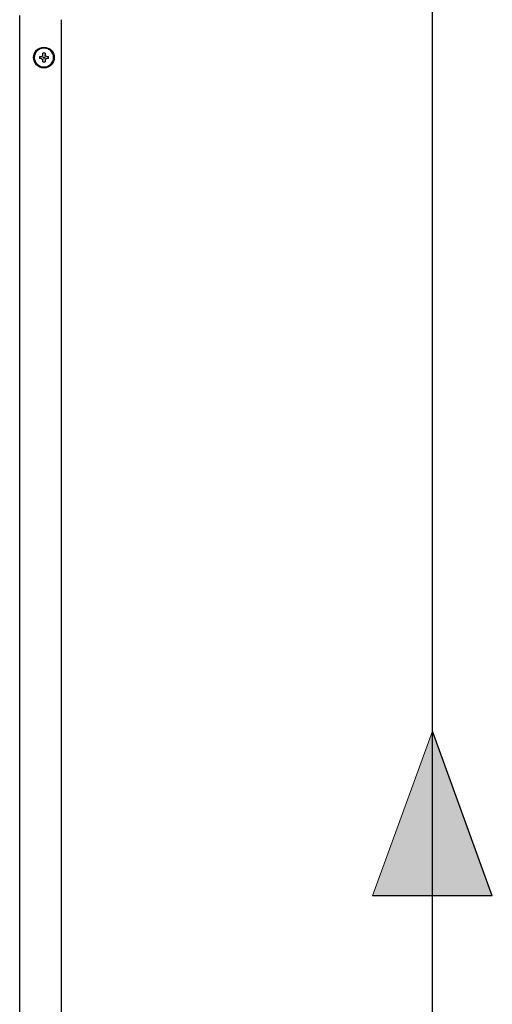
# Model space of a CAD drawing. Units: inches. Extents: x 0.4 to 16.6, y 0.2 to 10.8.
# Drawn here: x 8.5 to 9, y 6.1 to 7 of the extents above; entities that cross this region are included whole.
import ezdxf

# ---------------------------------------------------------------- set-up
doc = ezdxf.new("R2010")
doc.units = ezdxf.units.IN
doc.header["$MEASUREMENT"] = 0
doc.layers.add('HOT', color=1, linetype='Continuous')
doc.layers.add('WH', color=7, linetype='Continuous')

# ---------------------------------------------------------------- blocks, each defined once
blk = doc.blocks.new('Block1')
at = {"layer": 'HOT'}
blk.add_hatch(color=256, dxfattribs=at).paths.add_polyline_path([(39.182, -40.389), (40.037, -38.039), (40.892, -40.389)], flags=0)
at = {"layer": 'HOT', "color": 7, "linetype": 'Continuous', "lineweight": 18}
blk.add_line((39.182, -40.389), (40.037, -38.039), dxfattribs=at)
at = {"layer": 'HOT'}
for q in [(40.037, -38.039), (39.182, -40.389)]:
    blk.add_line((40.892, -40.389), q, dxfattribs=at)

msp = doc.modelspace()

# ---------------------------------------------------------------- linework, layer by layer
at = {"layer": 'HOT'}
msp.add_line((8.93932, 5.09202), (8.93932, 7.12723), dxfattribs=at)
at = {"layer": 'WH', "linetype": 'Continuous', "lineweight": 25}
for p, q in [((8.54695, 5.74683), (8.54695, 7.00785)), ((8.58632, 7.00391), (8.58632, 5.75076)), ((8.56589, 6.96895), (8.56734, 6.96895)), ((8.56734, 6.96683), (8.56589, 6.96683)), ((8.56893, 6.97054), (8.56893, 6.97199)), ((8.56893, 6.96379), (8.56893, 6.96525)), ((8.57104, 6.97199), (8.57104, 6.97054)), ((8.57104, 6.96525), (8.57104, 6.96379)), ((8.57263, 6.96895), (8.57408, 6.96895)), ((8.57408, 6.96683), (8.57263, 6.96683))]:
    msp.add_line(p, q, dxfattribs=at)
for radius in [0.00984, 0.00925, 0.000787]:
    msp.add_circle((8.56998, 6.96789), radius, dxfattribs=at)
for radius, start, end in [(0.0092, 0, 180), (0.0092, 180, 360), (0.00423, 165.52249, 180), (0.00423, 180, 194.47751), (0.00423, 75.52249, 104.47751), (0.00423, 255.52249, 284.47751), (0.00423, 0, 14.47751), (0.00423, 345.52249, 0)]:
    msp.add_arc((8.56998, 6.96789), radius, start, end, dxfattribs=at)
for points in [[(8.56734, 6.96895), (8.56751, 6.96896), (8.56786, 6.969), (8.56833, 6.96926), (8.56868, 6.96964), (8.56889, 6.97009), (8.56892, 6.9704), (8.56893, 6.97054)], [(8.56734, 6.96683), (8.56751, 6.96682), (8.56786, 6.96678), (8.56833, 6.96652), (8.56868, 6.96614), (8.56889, 6.96569), (8.56892, 6.96538), (8.56893, 6.96525)], [(8.57263, 6.96895), (8.57246, 6.96896), (8.57211, 6.969), (8.57164, 6.96926), (8.57128, 6.96964), (8.57108, 6.97009), (8.57105, 6.9704), (8.57104, 6.97054)], [(8.57263, 6.96683), (8.57246, 6.96682), (8.57211, 6.96678), (8.57164, 6.96652), (8.57128, 6.96614), (8.57108, 6.96569), (8.57105, 6.96538), (8.57104, 6.96525)]]:
    msp.add_open_spline(points, degree=3, knots=[0, 0, 0, 0, 0.210786, 0.421805, 0.627386, 0.830447, 1, 1, 1, 1], dxfattribs=at)

# ---------------------------------------------------------------- block references
at = {"layer": 'HOT', "xscale": 0.06666666666666667, "yscale": 0.06666666666666667, "zscale": 0.06666666666666667}
msp.add_blockref('Block1', (6.27021, 8.86262), dxfattribs=at)

doc.saveas('drawing.dxf')
